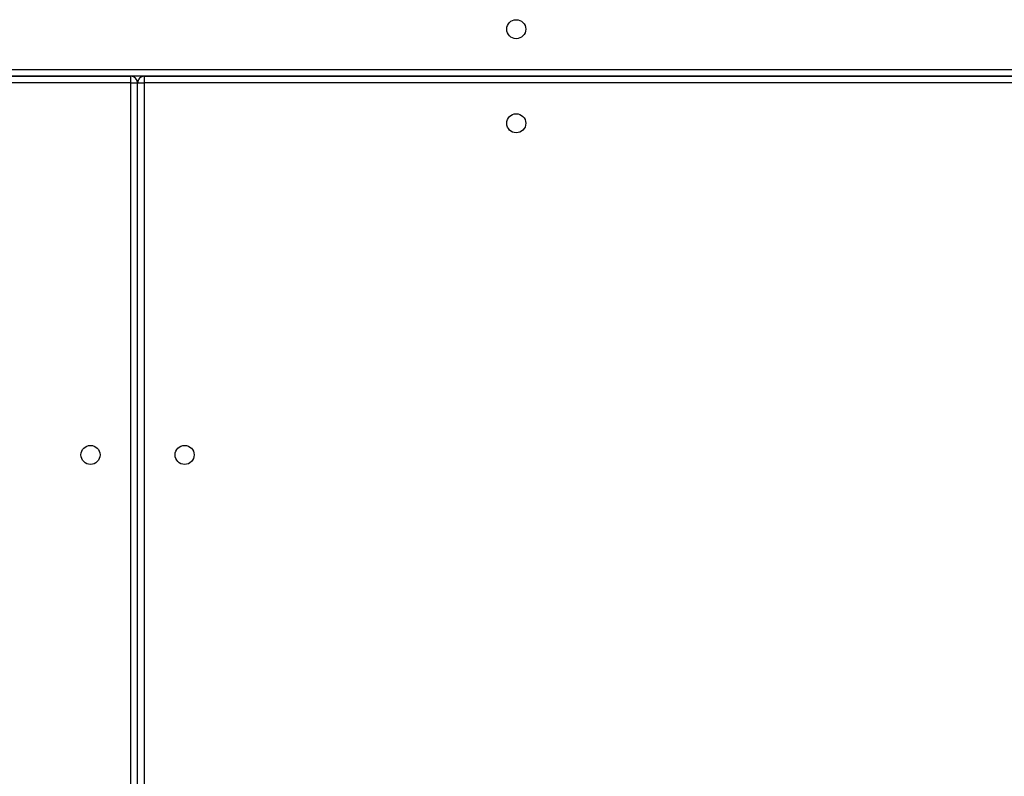
# Model space of a CAD drawing. Units: millimetres. Extents: x -6154 to 355281, y -3372 to 11531.
# Drawn here: x -1440 to -1000, y 5884 to 6221 of the extents above; entities that cross this region are included whole.
import ezdxf

# ---------------------------------------------------------------- set-up
doc = ezdxf.new("R2010")
doc.units = ezdxf.units.MM
doc.layers.add('Toestel 2D', color=7, linetype='Continuous', lineweight=20)

# ---------------------------------------------------------------- blocks, each defined once
blk = doc.blocks.new('WD1542_')
at = {"color": 7, "linetype": 'Continuous', "lineweight": 25}
for p, q in [((2900.748, 2136.839), (2900.748, 2284.239)), ((2901.048, 2284.239), (2901.048, 2136.839)), ((2901.348, 2284.239), (2901.348, 2136.839)), ((2831.948, 2136.839), (2900.748, 2136.839)), ((2900.748, 2136.539), (2831.948, 2136.539)), ((2831.948, 2136.539), (2968.648, 2136.539)), ((2900.748, 2136.539), (2900.748, 2136.839)), ((2901.048, 2136.839), (2900.748, 2136.839)), ((2901.348, 2136.839), (2901.048, 2136.839)), ((2901.348, 2136.839), (2901.348, 2136.539)), ((2968.648, 2136.539), (2901.348, 2136.539))]:
    blk.add_line(p, q, dxfattribs=at)
at = {"color": 8, "linetype": 'Continuous', "lineweight": 25}
for p, q in [((2901.348, 2136.839), (2968.648, 2136.839)), ((2968.648, 2136.239), (2831.948, 2136.239))]:
    blk.add_line(p, q, dxfattribs=at)
at = {"color": 7, "linetype": 'Continuous', "lineweight": 25}
for centre in [(2898.948, 2153.439), (2903.148, 2153.439), (2884.148, 2138.639), (2884.148, 2134.439)]:
    blk.add_circle(centre, 0.425, dxfattribs=at)
for centre, start, end in [((2900.748, 2136.839), 270, 0), ((2901.348, 2136.839), 180, 270)]:
    blk.add_arc(centre, 0.3, start, end, dxfattribs=at)
blk = doc.blocks.new('VPL-02-WD1542')
at = {"layer": 'Toestel 2D', "xscale": 10, "yscale": 10, "zscale": 10, "rotation": 180}
blk.add_blockref('WD1542_', (27623.23, 27561.39), dxfattribs=at)

msp = doc.modelspace()

# ---------------------------------------------------------------- block references
msp.add_blockref('VPL-02-WD1542', (0, 0))

doc.saveas('drawing.dxf')
